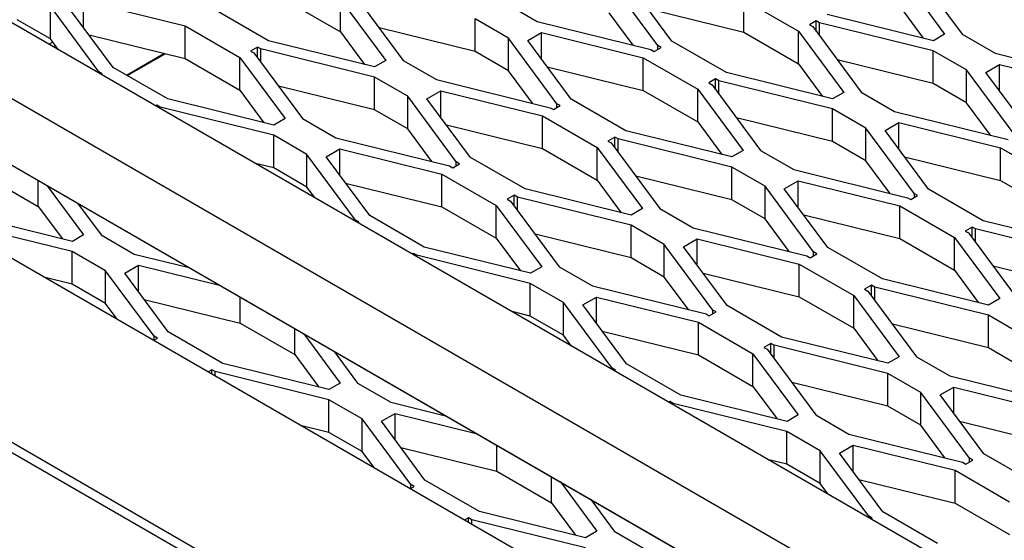
# Model space of a CAD drawing. Units: millimetres. Extents: x 0 to 12435, y 0 to 8747.
# Drawn here: x 8911 to 9230, y 6802 to 6971 of the extents above; entities that cross this region are included whole.
import ezdxf

# ---------------------------------------------------------------- set-up
doc = ezdxf.new("R2010")
doc.units = ezdxf.units.MM
doc.header["$LTSCALE"] = 30
for name, color, linetype in [('EW001_DIAMOND_ME', 7, 'Continuous'), ('HR009', 7, 'Continuous'), ('MODEL_&_ANNOTATIONS', 7, 'Continuous'), ('PM09-4.8M_(STOCK', 7, 'Continuous'), ('PM14_(STOCK)', 7, 'Continuous')]:
    doc.layers.add(name, color=color, linetype=linetype)

# ---------------------------------------------------------------- blocks, each defined once
blk = doc.blocks.new('SE2')
at = {"layer": 'EW001_DIAMOND_ME', "color": 7, "linetype": 'Continuous'}
for p, q in [((9200.09, 6987.44), (9215.83, 6966.18)), ((9117.24, 6962.48), (9101.5, 6983.74)), ((9195.49, 6986.01), (9210.19, 6966.16)), ((9121.84, 6963.9), (9107.74, 6982.94)), ((8931.15, 6976.99), (8964.13, 6968.85)), ((8931.15, 6968.41), (8931.15, 6976.99)), ((8996.76, 6977.08), (9014.44, 6966.87)), ((9014.44, 6977.49), (9029.14, 6957.63)), ((9014.44, 6966.87), (9014.44, 6977.49)), ((9019.04, 6978.91), (9034.78, 6957.65)), ((9145.17, 6977.38), (9162.85, 6967.17)), ((9145.17, 6966.76), (9145.17, 6977.38)), ((8920.45, 6964.6), (8920.45, 6975.21)), ((8936.19, 6953.95), (8920.45, 6975.21)), ((8940.79, 6955.38), (8926.7, 6974.42)), ((8991.1, 6964.01), (8973.43, 6974.22)), ((9067.42, 6976.49), (9078.18, 6970.28)), ((9114.04, 6974.45), (9145.17, 6966.76)), ((9195.49, 6975.4), (9203.29, 6964.86)), ((8920.45, 6964.6), (8909.68, 6970.82)), ((9068.86, 6964.9), (9058.09, 6971.11)), ((9058.09, 6960.5), (9058.09, 6971.11)), ((9109.29, 6962.6), (9101.5, 6973.12)), ((9168.62, 6970.5), (9166.39, 6969.21)), ((9168.62, 6967.02), (9168.62, 6970.5)), ((9169.68, 6969.88), (9168.62, 6970.5)), ((9206.55, 6964.05), (9172.15, 6972.54)), ((8964.13, 6968.85), (8981.8, 6958.64)), ((8964.13, 6958.24), (8964.13, 6968.85)), ((9058.09, 6960.5), (9026.99, 6968.17)), ((9078.18, 6970.28), (9115.01, 6961.19)), ((9162.85, 6967.17), (9177.55, 6947.31)), ((9162.85, 6956.56), (9162.85, 6967.17)), ((9166.39, 6969.21), (9167.45, 6968.6)), ((9167.45, 6968.6), (9183.19, 6947.34)), ((9206.51, 6960.8), (9169.68, 6969.88)), ((9169.68, 6965.58), (9169.68, 6969.88)), ((8922.96, 6961.21), (8920.45, 6964.6)), ((8932.99, 6965.92), (8964.13, 6958.24)), ((9025.5, 6955.53), (8991.1, 6964.01)), ((9014.44, 6966.87), (9022.24, 6956.33)), ((9068.86, 6954.28), (9068.86, 6964.9)), ((9084.6, 6943.64), (9068.86, 6964.9)), ((9075.11, 6964.1), (9079.56, 6966.67)), ((9089.2, 6945.06), (9075.11, 6964.1)), ((9079.56, 6966.67), (9112.54, 6958.53)), ((9079.56, 6958.09), (9079.56, 6966.67)), ((9145.17, 6966.76), (9162.85, 6956.56)), ((9210.19, 6966.16), (9206.55, 6964.05)), ((9215.83, 6966.18), (9226.6, 6959.96)), ((8987.57, 6961.97), (8985.34, 6960.69)), ((8987.57, 6958.5), (8987.57, 6961.97)), ((8988.64, 6961.36), (8987.57, 6961.97)), ((9025.46, 6952.27), (8988.64, 6961.36)), ((8988.64, 6957.06), (8988.64, 6961.36)), ((9115.01, 6961.19), (9116.07, 6960.58)), ((9116.07, 6960.58), (9118.3, 6961.86)), ((9118.3, 6961.86), (9117.24, 6962.48)), ((9117.24, 6961.25), (9117.24, 6962.48)), ((9139.52, 6953.7), (9121.84, 6963.9)), ((9217.28, 6954.58), (9206.51, 6960.8)), ((9206.51, 6950.18), (9206.51, 6960.8)), ((8964.13, 6958.24), (8981.8, 6948.03)), ((8981.8, 6958.64), (8996.5, 6938.79)), ((8981.8, 6948.03), (8981.8, 6958.64)), ((8985.34, 6960.69), (8986.41, 6960.07)), ((8986.41, 6960.07), (9002.14, 6938.81)), ((9029.14, 6957.63), (9025.5, 6955.53)), ((9034.78, 6957.65), (9045.55, 6951.44)), ((9068.86, 6954.28), (9058.09, 6960.5)), ((9112.54, 6958.53), (9130.22, 6948.33)), ((9112.54, 6947.92), (9112.54, 6958.53)), ((9206.51, 6950.18), (9175.4, 6957.86)), ((9226.6, 6959.96), (9263.42, 6950.87)), ((8958.47, 6945.17), (8940.79, 6955.38)), ((9081.4, 6955.6), (9112.54, 6947.92)), ((9162.85, 6956.56), (9170.65, 6946.01)), ((9217.28, 6943.96), (9217.28, 6954.58)), ((9233.01, 6933.32), (9217.28, 6954.58)), ((9223.52, 6953.79), (9227.97, 6956.35)), ((9227.97, 6956.35), (9260.95, 6948.22)), ((9227.97, 6947.77), (9227.97, 6956.35)), ((8937.26, 6953.34), (8936.19, 6953.95)), ((8936.19, 6953.57), (8936.19, 6953.95)), ((8936.92, 6953.15), (8937.26, 6953.34)), ((9036.23, 6946.05), (9025.46, 6952.27)), ((9025.46, 6941.66), (9025.46, 6952.27)), ((9045.55, 6951.44), (9082.37, 6942.35)), ((9076.65, 6943.76), (9068.86, 6954.28)), ((9135.98, 6951.66), (9133.75, 6950.37)), ((9135.98, 6948.18), (9135.98, 6951.66)), ((9137.05, 6951.04), (9135.98, 6951.66)), ((9173.91, 6945.21), (9139.52, 6953.7)), ((9237.62, 6934.74), (9223.52, 6953.79)), ((8981.8, 6948.03), (8989.61, 6937.49)), ((9025.46, 6941.66), (8994.36, 6949.33)), ((9130.22, 6948.33), (9144.92, 6928.47)), ((9130.22, 6937.71), (9130.22, 6948.33)), ((9133.75, 6950.37), (9134.82, 6949.75)), ((9134.82, 6949.75), (9150.56, 6928.49)), ((9173.87, 6941.95), (9137.05, 6951.04)), ((9137.05, 6946.74), (9137.05, 6951.04)), ((9217.28, 6943.96), (9206.51, 6950.18)), ((8992.86, 6936.69), (8958.47, 6945.17)), ((9036.23, 6935.44), (9036.23, 6946.05)), ((9051.97, 6924.79), (9036.23, 6946.05)), ((9042.47, 6945.26), (9046.92, 6947.83)), ((9056.57, 6926.22), (9042.47, 6945.26)), ((9046.92, 6947.83), (9079.9, 6939.69)), ((9046.92, 6939.25), (9046.92, 6947.83)), ((9106.88, 6934.86), (9089.2, 6945.06)), ((9112.54, 6947.92), (9130.22, 6937.71)), ((9177.55, 6947.31), (9173.91, 6945.21)), ((9183.19, 6947.34), (9193.96, 6941.12)), ((8954.93, 6943.13), (8954.6, 6942.94)), ((8954.93, 6942.75), (8954.93, 6943.13)), ((8956, 6942.52), (8954.93, 6943.13)), ((8992.82, 6933.43), (8956, 6942.52)), ((8956, 6942.13), (8956, 6942.52)), ((9036.23, 6935.44), (9025.46, 6941.66)), ((9082.37, 6942.35), (9083.44, 6941.73)), ((9083.44, 6941.73), (9085.67, 6943.02)), ((9085.67, 6943.02), (9084.6, 6943.64)), ((9084.6, 6942.4), (9084.6, 6943.64)), ((9184.64, 6935.74), (9173.87, 6941.95)), ((9173.87, 6931.34), (9173.87, 6941.95)), ((9225.06, 6933.44), (9217.28, 6943.96)), ((8996.5, 6938.79), (8992.86, 6936.69)), ((9002.14, 6938.81), (9012.91, 6932.59)), ((9079.9, 6939.69), (9097.58, 6929.49)), ((9079.9, 6929.08), (9079.9, 6939.69)), ((9173.87, 6931.34), (9142.77, 6939.01)), ((9193.96, 6941.12), (9230.78, 6932.03)), ((9044.02, 6924.92), (9036.23, 6935.44)), ((9048.76, 6936.76), (9079.9, 6929.08)), ((9130.22, 6937.71), (9138.02, 6927.17)), ((9184.64, 6925.12), (9184.64, 6935.74)), ((9200.38, 6914.48), (9184.64, 6935.74)), ((9190.89, 6934.94), (9195.34, 6937.51)), ((9195.34, 6937.51), (9228.31, 6929.37)), ((9195.34, 6928.93), (9195.34, 6937.51)), ((9003.59, 6927.21), (8992.82, 6933.43)), ((8992.82, 6922.81), (8992.82, 6933.43)), ((9012.91, 6932.59), (9049.74, 6923.51)), ((9103.35, 6932.81), (9101.12, 6931.53)), ((9103.35, 6929.34), (9103.35, 6932.81)), ((9104.41, 6932.2), (9103.35, 6932.81)), ((9141.24, 6923.11), (9104.41, 6932.2)), ((9104.41, 6927.9), (9104.41, 6932.2)), ((9141.27, 6926.37), (9106.88, 6934.86)), ((9204.98, 6915.9), (9190.89, 6934.94)), ((9009.84, 6926.42), (9014.29, 6928.99)), ((9014.29, 6928.99), (9047.27, 6920.85)), ((9014.29, 6920.41), (9014.29, 6928.99)), ((9079.9, 6929.08), (9097.58, 6918.87)), ((9097.58, 6929.49), (9112.28, 6909.63)), ((9097.58, 6918.87), (9097.58, 6929.49)), ((9101.12, 6931.53), (9102.18, 6930.91)), ((9102.18, 6930.91), (9117.92, 6909.65)), ((9184.64, 6925.12), (9173.87, 6931.34)), ((9228.31, 6929.37), (9245.99, 6919.17)), ((9228.31, 6918.76), (9228.31, 6929.37)), ((9003.59, 6916.6), (9003.59, 6927.21)), ((9019.33, 6905.95), (9003.59, 6927.21)), ((9023.93, 6907.38), (9009.84, 6926.42)), ((9074.25, 6916.01), (9056.57, 6926.22)), ((9144.92, 6928.47), (9141.27, 6926.37)), ((9150.56, 6928.49), (9161.32, 6922.28)), ((9197.18, 6926.44), (9228.31, 6918.76)), ((8992.82, 6922.81), (8986.95, 6924.26)), ((9003.59, 6916.6), (8992.82, 6922.81)), ((9049.74, 6923.51), (9050.8, 6922.89)), ((9050.8, 6922.89), (9053.03, 6924.18)), ((9053.03, 6924.18), (9051.97, 6924.79)), ((9051.97, 6923.56), (9051.97, 6924.79)), ((9152, 6916.89), (9141.24, 6923.11)), ((9141.24, 6912.5), (9141.24, 6923.11)), ((9192.43, 6914.6), (9184.64, 6925.12)), ((8898.85, 6920.55), (8916.53, 6910.35)), ((9047.27, 6920.85), (9064.94, 6910.64)), ((9047.27, 6910.24), (9047.27, 6920.85)), ((9141.24, 6912.5), (9110.13, 6920.17)), ((9161.32, 6922.28), (9198.15, 6913.19)), ((8916.53, 6910.35), (8916.53, 6918.73)), ((8919.41, 6917.07), (8931.23, 6901.1)), ((9006.1, 6913.21), (9003.59, 6916.6)), ((9016.13, 6917.92), (9047.27, 6910.24)), ((9097.58, 6918.87), (9105.38, 6908.33)), ((9152, 6906.28), (9152, 6916.89)), ((9167.74, 6895.64), (9152, 6916.89)), ((9158.25, 6916.1), (9162.7, 6918.67)), ((9172.34, 6897.06), (9158.25, 6916.1)), ((9162.7, 6918.67), (9195.68, 6910.53)), ((9162.7, 6910.09), (9162.7, 6918.67)), ((9228.31, 6918.76), (9245.99, 6908.55)), ((9070.71, 6913.97), (9068.48, 6912.68)), ((9070.71, 6910.5), (9070.71, 6913.97)), ((9071.78, 6913.36), (9070.71, 6913.97)), ((9108.6, 6904.27), (9071.78, 6913.36)), ((9071.78, 6909.06), (9071.78, 6913.36)), ((9108.64, 6907.53), (9074.25, 6916.01)), ((9198.15, 6913.19), (9199.21, 6912.57)), ((9199.21, 6912.57), (9201.44, 6913.86)), ((9201.44, 6913.86), (9200.38, 6914.48)), ((9200.38, 6913.25), (9200.38, 6914.48)), ((9222.66, 6905.7), (9204.98, 6915.9)), ((8916.53, 6910.35), (8924.34, 6899.8)), ((8929.29, 6911.37), (8936.87, 6901.13)), ((9047.27, 6910.24), (9064.94, 6900.03)), ((9064.94, 6910.64), (9079.64, 6890.79)), ((9064.94, 6900.03), (9064.94, 6910.64)), ((9068.48, 6912.68), (9069.55, 6912.07)), ((9069.55, 6912.07), (9085.28, 6890.81)), ((9152, 6906.28), (9141.24, 6912.5)), ((9195.68, 6910.53), (9213.36, 6900.33)), ((9195.68, 6899.92), (9195.68, 6910.53)), ((8927.59, 6899), (8893.2, 6907.49)), ((9041.61, 6897.17), (9023.93, 6907.38)), ((9112.28, 6909.63), (9108.64, 6907.53)), ((9117.92, 6909.65), (9128.69, 6903.43)), ((9164.54, 6907.6), (9195.68, 6899.92)), ((8927.55, 6895.74), (8890.73, 6904.83)), ((9020.4, 6905.34), (9019.33, 6905.95)), ((9019.33, 6905.57), (9019.33, 6905.95)), ((9020.06, 6905.14), (9020.4, 6905.34)), ((9119.37, 6898.05), (9108.6, 6904.27)), ((9108.6, 6893.66), (9108.6, 6904.27)), ((9128.69, 6903.43), (9165.51, 6894.35)), ((9159.79, 6895.76), (9152, 6906.28)), ((9219.12, 6903.66), (9216.89, 6902.37)), ((9219.12, 6900.18), (9219.12, 6903.66)), ((9220.19, 6903.04), (9219.12, 6903.66)), ((9257.05, 6897.21), (9222.66, 6905.7)), ((8931.23, 6901.1), (8927.59, 6899)), ((8936.87, 6901.13), (8947.64, 6894.91)), ((9108.6, 6893.66), (9077.5, 6901.33)), ((9213.36, 6900.33), (9228.06, 6880.47)), ((9213.36, 6889.71), (9213.36, 6900.33)), ((9216.89, 6902.37), (9217.96, 6901.75)), ((9217.96, 6901.75), (9233.7, 6880.49)), ((9257.01, 6893.95), (9220.19, 6903.04)), ((9220.19, 6898.74), (9220.19, 6903.04)), ((9076, 6888.68), (9041.61, 6897.17)), ((9064.94, 6900.03), (9072.75, 6889.49)), ((9119.37, 6887.44), (9119.37, 6898.05)), ((9135.11, 6876.79), (9119.37, 6898.05)), ((9125.61, 6897.26), (9130.06, 6899.83)), ((9139.71, 6878.22), (9125.61, 6897.26)), ((9130.06, 6899.83), (9163.04, 6891.69)), ((9130.06, 6891.25), (9130.06, 6899.83)), ((9190.02, 6886.85), (9172.34, 6897.06)), ((9195.68, 6899.92), (9213.36, 6889.71)), ((8938.32, 6889.53), (8927.55, 6895.74)), ((8927.55, 6885.13), (8927.55, 6895.74)), ((8947.64, 6894.91), (8965.38, 6890.53)), ((9038.07, 6895.13), (9037.74, 6894.94)), ((9038.07, 6894.75), (9038.07, 6895.13)), ((9039.14, 6894.51), (9038.07, 6895.13)), ((9075.96, 6885.43), (9039.14, 6894.51)), ((9039.14, 6894.13), (9039.14, 6894.51)), ((9165.51, 6894.35), (9166.58, 6893.73)), ((9166.58, 6893.73), (9168.81, 6895.02)), ((9168.81, 6895.02), (9167.74, 6895.64)), ((9167.74, 6894.4), (9167.74, 6895.64)), ((8944.57, 6888.73), (8949.02, 6891.3)), ((8949.02, 6891.3), (8975.26, 6884.83)), ((8949.02, 6882.72), (8949.02, 6891.3)), ((9079.64, 6890.79), (9076, 6888.68)), ((9085.28, 6890.81), (9096.05, 6884.59)), ((9119.37, 6887.44), (9108.6, 6893.66)), ((9163.04, 6891.69), (9180.72, 6881.48)), ((9163.04, 6881.08), (9163.04, 6891.69)), ((9257.01, 6883.34), (9225.91, 6891.01)), ((8938.32, 6878.91), (8938.32, 6889.53)), ((8954.06, 6868.27), (8938.32, 6889.53)), ((8958.66, 6869.69), (8944.57, 6888.73)), ((9127.16, 6876.92), (9119.37, 6887.44)), ((9131.91, 6888.76), (9163.04, 6881.08)), ((9213.36, 6889.71), (9221.16, 6879.17)), ((8927.55, 6885.13), (8918.75, 6887.3)), ((8938.32, 6878.91), (8927.55, 6885.13)), ((9086.73, 6879.21), (9075.96, 6885.43)), ((9075.96, 6874.81), (9075.96, 6885.43)), ((9096.05, 6884.59), (9132.88, 6875.51)), ((9186.49, 6884.81), (9184.26, 6883.53)), ((9186.49, 6881.34), (9186.49, 6884.81)), ((9187.55, 6884.2), (9186.49, 6884.81)), ((9224.38, 6875.11), (9187.55, 6884.2)), ((9187.55, 6879.9), (9187.55, 6884.2)), ((9224.42, 6878.37), (9190.02, 6886.85)), ((9163.04, 6881.08), (9180.72, 6870.87)), ((9180.72, 6881.48), (9195.42, 6861.63)), ((9180.72, 6870.87), (9180.72, 6881.48)), ((9184.26, 6883.53), (9185.32, 6882.91)), ((9185.32, 6882.91), (9201.06, 6861.65)), ((8942.08, 6873.83), (8938.32, 6878.91)), ((8950.86, 6880.23), (8982, 6872.55)), ((8982, 6872.55), (8982, 6880.94)), ((9086.73, 6868.6), (9086.73, 6879.21)), ((9102.47, 6857.95), (9086.73, 6879.21)), ((9092.98, 6878.42), (9097.43, 6880.99)), ((9107.07, 6859.38), (9092.98, 6878.42)), ((9097.43, 6880.99), (9130.41, 6872.85)), ((9097.43, 6872.4), (9097.43, 6880.99)), ((9157.39, 6868.01), (9139.71, 6878.22)), ((9228.06, 6880.47), (9224.42, 6878.37)), ((9075.96, 6874.81), (9070.09, 6876.26)), ((9086.73, 6868.6), (9075.96, 6874.81)), ((9132.88, 6875.51), (9133.94, 6874.89)), ((9133.94, 6874.89), (9136.17, 6876.18)), ((9136.17, 6876.18), (9135.11, 6876.79)), ((9135.11, 6875.56), (9135.11, 6876.79)), ((9235.14, 6868.89), (9224.38, 6875.11)), ((9224.38, 6864.5), (9224.38, 6875.11)), ((8982, 6872.55), (8999.67, 6862.34)), ((9130.41, 6872.85), (9148.09, 6862.64)), ((9130.41, 6862.23), (9130.41, 6872.85)), ((9224.38, 6864.5), (9193.27, 6872.17)), ((8955.13, 6867.65), (8954.06, 6868.27)), ((8954.06, 6867.04), (8954.06, 6868.27)), ((8976.34, 6859.49), (8958.66, 6869.69)), ((8999.67, 6862.34), (8999.67, 6870.73)), ((9002.55, 6869.07), (9014.37, 6853.1)), ((9089.24, 6865.2), (9086.73, 6868.6)), ((9099.27, 6869.92), (9130.41, 6862.23)), ((9180.72, 6870.87), (9188.52, 6860.33)), ((8953.96, 6866.98), (8955.13, 6867.65)), ((9153.85, 6865.97), (9151.62, 6864.68)), ((9153.85, 6862.5), (9153.85, 6865.97)), ((9154.92, 6865.35), (9153.85, 6865.97)), ((9191.74, 6856.27), (9154.92, 6865.35)), ((9154.92, 6861.05), (9154.92, 6865.35)), ((9191.78, 6859.53), (9157.39, 6868.01)), ((8999.67, 6862.34), (9007.48, 6851.8)), ((9012.43, 6863.36), (9020.01, 6853.12)), ((9130.41, 6862.23), (9148.09, 6852.03)), ((9148.09, 6862.64), (9162.78, 6842.79)), ((9148.09, 6852.03), (9148.09, 6862.64)), ((9151.62, 6864.68), (9152.69, 6864.07)), ((9152.69, 6864.07), (9168.43, 6842.81)), ((9235.14, 6858.28), (9224.38, 6864.5)), ((9010.73, 6851), (8976.34, 6859.49)), ((9124.75, 6849.17), (9107.07, 6859.38)), ((9195.42, 6861.63), (9191.78, 6859.53)), ((9201.06, 6861.65), (9211.83, 6855.43)), ((8972.8, 6857.45), (8971.63, 6856.77)), ((8972.8, 6856.1), (8972.8, 6857.45)), ((8973.87, 6856.83), (8972.8, 6857.45)), ((9010.69, 6847.74), (8973.87, 6856.83)), ((8973.87, 6855.48), (8973.87, 6856.83)), ((9103.54, 6857.33), (9102.47, 6857.95)), ((9102.47, 6857.57), (9102.47, 6857.95)), ((9103.21, 6857.14), (9103.54, 6857.33)), ((9202.51, 6850.05), (9191.74, 6856.27)), ((9191.74, 6845.65), (9191.74, 6856.27)), ((9014.37, 6853.1), (9010.73, 6851)), ((9020.01, 6853.12), (9030.78, 6846.91)), ((9191.74, 6845.65), (9160.64, 6853.33)), ((9211.83, 6855.43), (9248.65, 6846.35)), ((9159.14, 6840.68), (9124.75, 6849.17)), ((9148.09, 6852.03), (9155.89, 6841.49)), ((9202.51, 6839.44), (9202.51, 6850.05)), ((9218.25, 6828.79), (9202.51, 6850.05)), ((9208.75, 6849.26), (9213.21, 6851.83)), ((9222.85, 6830.22), (9208.75, 6849.26)), ((9213.21, 6851.83), (9246.18, 6843.69)), ((9213.21, 6843.24), (9213.21, 6851.83)), ((9021.46, 6841.53), (9010.69, 6847.74)), ((9010.69, 6837.13), (9010.69, 6847.74)), ((9030.78, 6846.91), (9048.52, 6842.53)), ((9121.22, 6847.13), (9120.88, 6846.94)), ((9121.22, 6846.74), (9121.22, 6847.13)), ((9122.28, 6846.51), (9121.22, 6847.13)), ((9159.1, 6837.43), (9122.28, 6846.51)), ((9122.28, 6846.13), (9122.28, 6846.51)), ((9027.71, 6840.73), (9032.16, 6843.3)), ((9032.16, 6843.3), (9058.4, 6836.83)), ((9032.16, 6834.72), (9032.16, 6843.3)), ((9162.78, 6842.79), (9159.14, 6840.68)), ((9168.43, 6842.81), (9179.19, 6836.59)), ((9202.51, 6839.44), (9191.74, 6845.65)), ((9021.46, 6830.91), (9021.46, 6841.53)), ((9037.2, 6820.27), (9021.46, 6841.53)), ((9041.8, 6821.69), (9027.71, 6840.73)), ((9215.05, 6840.76), (9246.18, 6833.07)), ((9010.69, 6837.13), (9001.89, 6839.3)), ((9021.46, 6830.91), (9010.69, 6837.13)), ((9169.87, 6831.21), (9159.1, 6837.43)), ((9159.1, 6826.81), (9159.1, 6837.43)), ((9179.19, 6836.59), (9216.02, 6827.5)), ((9210.3, 6828.92), (9202.51, 6839.44)), ((9025.22, 6825.83), (9021.46, 6830.91)), ((9034, 6832.23), (9065.14, 6824.55)), ((9065.14, 6824.55), (9065.14, 6832.94)), ((9169.87, 6820.59), (9169.87, 6831.21)), ((9185.61, 6809.95), (9169.87, 6831.21)), ((9176.12, 6830.41), (9180.57, 6832.98)), ((9190.21, 6811.37), (9176.12, 6830.41)), ((9180.57, 6832.98), (9213.55, 6824.85)), ((9180.57, 6824.4), (9180.57, 6832.98)), ((9240.53, 6820.01), (9222.85, 6830.22)), ((9159.1, 6826.81), (9153.23, 6828.26)), ((9169.87, 6820.59), (9159.1, 6826.81)), ((9216.02, 6827.5), (9217.08, 6826.89)), ((9217.08, 6826.89), (9219.31, 6828.18)), ((9219.31, 6828.18), (9218.25, 6828.79)), ((9218.25, 6827.56), (9218.25, 6828.79)), ((9065.14, 6824.55), (9082.81, 6814.34)), ((9213.55, 6824.85), (9231.23, 6814.64)), ((9213.55, 6814.23), (9213.55, 6824.85)), ((9059.48, 6811.49), (9041.8, 6821.69)), ((9082.81, 6814.34), (9082.81, 6822.73)), ((9085.69, 6821.07), (9097.51, 6805.1)), ((9172.38, 6817.2), (9169.87, 6820.59)), ((9182.41, 6821.92), (9213.55, 6814.23)), ((9037.1, 6818.98), (9038.27, 6819.65)), ((9038.27, 6819.65), (9037.2, 6820.27)), ((9037.2, 6819.03), (9037.2, 6820.27)), ((9082.81, 6814.34), (9090.62, 6803.8)), ((9095.57, 6815.36), (9103.15, 6805.12)), ((9213.55, 6814.23), (9231.23, 6804.03)), ((9093.87, 6803), (9059.48, 6811.49)), ((9207.89, 6801.17), (9190.21, 6811.37)), ((9055.94, 6809.44), (9054.77, 6808.77)), ((9055.94, 6808.09), (9055.94, 6809.44)), ((9057.01, 6808.83), (9055.94, 6809.44)), ((9093.83, 6799.74), (9057.01, 6808.83)), ((9057.01, 6807.48), (9057.01, 6808.83)), ((9186.68, 6809.33), (9185.61, 6809.95)), ((9185.61, 6809.57), (9185.61, 6809.95)), ((9186.35, 6809.14), (9186.68, 6809.33)), ((9097.51, 6805.1), (9093.87, 6803)), ((9103.15, 6805.12), (9113.92, 6798.91))]:
    blk.add_line(p, q, dxfattribs=at)
at = {"layer": 'HR009', "color": 7, "linetype": 'Continuous'}
for p, q in [((9542.99, 6603.23), (8546.04, 7178.82)), ((8546.04, 7154.25), (9535.2, 6583.16)), ((8546.04, 7132.69), (9528.37, 6565.55)), ((8546.04, 7132.64), (9528.35, 6565.5))]:
    blk.add_line(p, q, dxfattribs=at)
at = {"layer": 'PM09-4.8M_(STOCK', "color": 7, "linetype": 'Continuous'}
for p, q in [((8546.04, 7102.49), (9518.79, 6540.87)), ((8546.04, 7042.88), (9499.9, 6492.17)), ((8546.04, 7039.62), (9498.86, 6489.5))]:
    blk.add_line(p, q, dxfattribs=at)
at = {"layer": 'PM14_(STOCK)', "color": 7, "linetype": 'Continuous'}
for p, q in [((8920.01, 6962.91), (8921.19, 6963.6)), ((8921.42, 6962.09), (8922.04, 6962.45)), ((8945.09, 6952.9), (8957.27, 6959.93)), ((8945.38, 6952.73), (8957.68, 6959.83))]:
    blk.add_line(p, q, dxfattribs=at)

msp = doc.modelspace()

# ---------------------------------------------------------------- block references
at = {"layer": 'MODEL_&_ANNOTATIONS'}
msp.add_blockref('SE2', (0, 0), dxfattribs=at)

doc.saveas('drawing.dxf')
